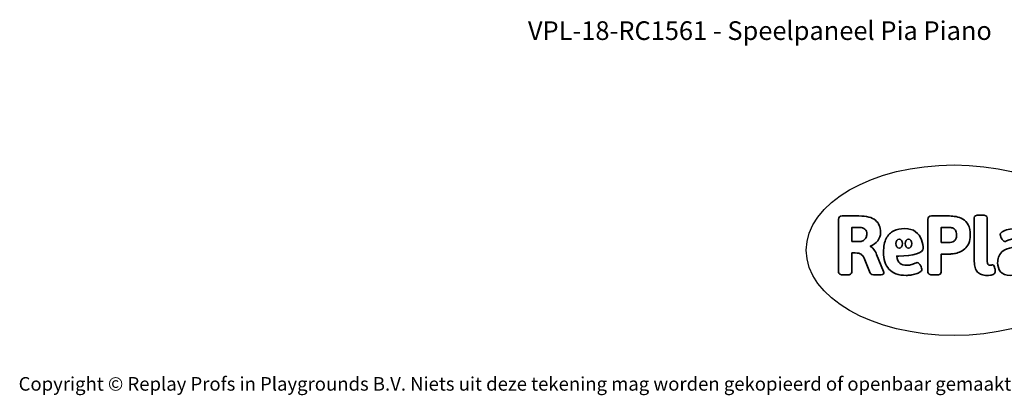
# Model space of a CAD drawing. Units: millimetres. Extents: x -4534 to 4839, y -3372 to 3112.
# Drawn here: x -4534 to 1629, y -3372 to -1022 of the extents above; entities that cross this region are included whole.
import ezdxf

# ---------------------------------------------------------------- set-up
doc = ezdxf.new("R2010")
doc.units = ezdxf.units.MM
doc.layers.add('Benaming', color=7, linetype='Continuous', lineweight=20, true_color=0x00a19a)
doc.layers.add('Logo-Copywrite', color=7, linetype='Continuous')
doc.styles.get("Standard").update_dxf_attribs({"font": 'arial.ttf'})
doc.styles.add('VR Benaming txt 140', font='arial.ttf', dxfattribs={"height": 140})

# ---------------------------------------------------------------- blocks, each defined once
blk = doc.blocks.new('onderschrift')
at = {"layer": 'Logo-Copywrite'}
blk.add_ellipse((1314.4, -2464.5), major_axis=(924.9, 0), ratio=0.576701, dxfattribs=at)
at = {"layer": 'Logo-Copywrite', "lineweight": 35}
for points, knots in [([(623.9, -2618.7), (602.2, -2618.7), (591.4, -2612.9), (591.4, -2601.3), (591.4, -2601.3), (591.4, -2271.9), (591.4, -2271.9), (591.4, -2257.5), (598.6, -2250.2), (613.1, -2250.2), (613.1, -2250.2), (719, -2250.2), (719, -2250.2), (766.1, -2250.2), (800.4, -2259.1), (822, -2276.8), (843.5, -2294.6), (854.3, -2319.7), (854.3, -2352.3), (854.3, -2373.3), (848.4, -2391.2), (836.6, -2405.9), (824.8, -2420.5), (809.5, -2431.5), (790.7, -2438.7), (790.7, -2438.7), (790.7, -2440.9), (790.7, -2440.9), (797.6, -2443.4), (804.7, -2449.5), (811.9, -2459.1), (819.1, -2468.7), (825.1, -2479.3), (829.8, -2490.9), (829.8, -2490.9), (872.5, -2597.5), (872.5, -2597.5), (874.3, -2602.3), (875.3, -2605.7), (875.3, -2607.9), (875.3, -2615.1), (864.4, -2618.7), (842.7, -2618.7), (842.7, -2618.7), (820.4, -2618.7), (820.4, -2618.7), (812.4, -2618.7), (805.6, -2617.9), (800, -2616.3), (794.4, -2614.7), (790.7, -2611.7), (788.9, -2607.3), (788.9, -2607.3), (751.1, -2514.2), (751.1, -2514.2), (745.6, -2503.4), (739.6, -2495.2), (732.9, -2489.8), (726.2, -2484.3), (713.9, -2481.6), (696.2, -2481.6), (696.2, -2481.6), (675, -2481.6), (675, -2481.6), (675, -2481.6), (675, -2601.3), (675, -2601.3), (675, -2612.9), (664.1, -2618.7), (642.4, -2618.7), (642.4, -2618.7), (623.9, -2618.7), (623.9, -2618.7)], [0, 0, 0, 0, 1, 1, 1, 2, 2, 2, 3, 3, 3, 4, 4, 4, 5, 5, 5, 6, 6, 6, 7, 7, 7, 8, 8, 8, 9, 9, 9, 10, 10, 10, 11, 11, 11, 12, 12, 12, 13, 13, 13, 14, 14, 14, 15, 15, 15, 16, 16, 16, 17, 17, 17, 18, 18, 18, 19, 19, 19, 20, 20, 20, 21, 21, 21, 22, 22, 22, 23, 23, 23, 24, 24, 24, 24]), ([(1183.3, -2618.7), (1161.6, -2618.7), (1150.7, -2612.9), (1150.7, -2601.3), (1150.7, -2601.3), (1150.7, -2271.9), (1150.7, -2271.9), (1150.7, -2257.5), (1158, -2250.2), (1172.5, -2250.2), (1172.5, -2250.2), (1286.5, -2250.2), (1286.5, -2250.2), (1298.5, -2250.2), (1311.9, -2251.6), (1326.7, -2254.3), (1341.6, -2257), (1355.8, -2262.4), (1369.4, -2270.3), (1383, -2278.3), (1394.1, -2290.2), (1402.8, -2306.2), (1411.5, -2322.1), (1415.8, -2343.1), (1415.8, -2369.2), (1415.8, -2390.2), (1412.6, -2407.8), (1406, -2421.9), (1399.5, -2436), (1391.1, -2447.5), (1380.8, -2456.4), (1370.5, -2465.2), (1359.6, -2471.9), (1348.2, -2476.5), (1336.8, -2481), (1326, -2484.1), (1315.9, -2485.7), (1305.7, -2487.3), (1297.8, -2488.2), (1292, -2488.2), (1292, -2488.2), (1234.4, -2488.2), (1234.4, -2488.2), (1234.4, -2488.2), (1234.4, -2601.3), (1234.4, -2601.3), (1234.4, -2612.9), (1223.5, -2618.7), (1201.8, -2618.7), (1201.8, -2618.7), (1183.3, -2618.7), (1183.3, -2618.7)], [0, 0, 0, 0, 1, 1, 1, 2, 2, 2, 3, 3, 3, 4, 4, 4, 5, 5, 5, 6, 6, 6, 7, 7, 7, 8, 8, 8, 9, 9, 9, 10, 10, 10, 11, 11, 11, 12, 12, 12, 13, 13, 13, 14, 14, 14, 15, 15, 15, 16, 16, 16, 17, 17, 17, 17]), ([(1520.3, -2622), (1507.7, -2622), (1496.3, -2620.3), (1486.4, -2616.8), (1476.4, -2613.4), (1468.1, -2608.1), (1461.4, -2600.8), (1454.7, -2593.6), (1449.6, -2584.4), (1446.2, -2573.4), (1442.7, -2562.3), (1441, -2549.2), (1441, -2534), (1441, -2534), (1441, -2262.1), (1441, -2262.1), (1441, -2250.5), (1451.9, -2244.7), (1473.6, -2244.7), (1473.6, -2244.7), (1488.8, -2244.7), (1488.8, -2244.7), (1510.6, -2244.7), (1521.4, -2250.5), (1521.4, -2262.1), (1521.4, -2262.1), (1521.4, -2535.1), (1521.4, -2535.1), (1521.4, -2543), (1523, -2548.9), (1526, -2552.7), (1529.1, -2556.5), (1534.1, -2558.4), (1541, -2558.4), (1543.5, -2558.4), (1546.2, -2558.1), (1549.1, -2557.3), (1552, -2556.6), (1554.2, -2556.3), (1555.7, -2556.3), (1559.3, -2556.3), (1562.4, -2559.3), (1564.9, -2565.2), (1567.4, -2571.2), (1569.3, -2577.4), (1570.6, -2583.7), (1571.9, -2590), (1572.5, -2593.9), (1572.5, -2595.4), (1572.5, -2603.7), (1569.3, -2609.8), (1563, -2613.6), (1556.6, -2617.4), (1549.4, -2619.7), (1541.3, -2620.6), (1533.1, -2621.5), (1526.1, -2622), (1520.3, -2622)], [0, 0, 0, 0, 1, 1, 1, 2, 2, 2, 3, 3, 3, 4, 4, 4, 5, 5, 5, 6, 6, 6, 7, 7, 7, 8, 8, 8, 9, 9, 9, 10, 10, 10, 11, 11, 11, 12, 12, 12, 13, 13, 13, 14, 14, 14, 15, 15, 15, 16, 16, 16, 17, 17, 17, 18, 18, 18, 19, 19, 19, 19]), ([(675, -2409.4), (675, -2409.4), (726.6, -2409.4), (726.6, -2409.4), (734.2, -2409.4), (741.2, -2407.3), (747.5, -2403.1), (753.9, -2399), (758.9, -2393.4), (762.7, -2386.3), (766.5, -2379.2), (768.4, -2371.4), (768.4, -2362.7), (768.4, -2350), (764.4, -2339.9), (756.2, -2332.5), (748.1, -2325.1), (736.9, -2321.4), (722.8, -2321.4), (722.8, -2321.4), (675, -2321.4), (675, -2321.4), (675, -2321.4), (675, -2409.4), (675, -2409.4)], [0, 0, 0, 0, 1, 1, 1, 2, 2, 2, 3, 3, 3, 4, 4, 4, 5, 5, 5, 6, 6, 6, 7, 7, 7, 8, 8, 8, 8]), ([(1121.4, -2453.6), (1121.4, -2440.4), (1118.3, -2420.7), (1110.5, -2399.5), (1102.7, -2378.3), (1090.3, -2361.3), (1073.3, -2348.5), (1056.3, -2335.6), (1033.5, -2329.2), (1004.8, -2329.2), (979.1, -2329.2), (956.3, -2334.1), (936.4, -2343.9), (916.5, -2353.6), (900.9, -2369.4), (889.7, -2391.1), (878.4, -2412.8), (872.8, -2441.6), (872.8, -2477.5), (872.8, -2521.3), (884.1, -2556.4), (906.8, -2582.6), (929.4, -2608.9), (965.4, -2622), (1014.6, -2622), (1022.2, -2622), (1031.5, -2621.3), (1042.6, -2619.8), (1053.6, -2618.4), (1064.5, -2616), (1075.2, -2612.8), (1085.9, -2609.5), (1094.7, -2605.4), (1101.8, -2600.5), (1108.9, -2595.6), (1112.4, -2589.8), (1112.4, -2582.9), (1112.4, -2579.3), (1110.9, -2574.2), (1107.8, -2567.7), (1104.7, -2561.2), (1101, -2555.2), (1096.6, -2549.7), (1092.3, -2544.3), (1088.1, -2541.6), (1084.2, -2541.6), (1081.6, -2541.6), (1077.4, -2542.9), (1071.4, -2545.7), (1065.4, -2548.4), (1058, -2551.2), (1049.1, -2554.1), (1040.2, -2557), (1030, -2558.4), (1018.4, -2558.4), (1000.7, -2558.4), (986.3, -2554.4), (975.2, -2546.2), (964.2, -2538.1), (957.2, -2523), (955.9, -2501.6), (959.9, -2501.6), (962.3, -2501.6), (967.5, -2501.6), (1057.4, -2501.6), (1121.4, -2478.9), (1121.4, -2453.6)], [0, 0, 0, 0, 1, 1, 1, 2, 2, 2, 3, 3, 3, 4, 4, 4, 5, 5, 5, 6, 6, 6, 7, 7, 7, 8, 8, 8, 9, 9, 9, 10, 10, 10, 11, 11, 11, 12, 12, 12, 13, 13, 13, 14, 14, 14, 15, 15, 15, 16, 16, 16, 17, 17, 17, 18, 18, 18, 19, 19, 19, 20, 20, 20, 21, 21, 21, 22, 22, 22, 22]), ([(1234.4, -2416.4), (1234.4, -2416.4), (1282.7, -2416.4), (1282.7, -2416.4), (1287.8, -2416.4), (1293.1, -2415.8), (1298.8, -2414.5), (1304.4, -2413.3), (1309.5, -2410.9), (1314.2, -2407.5), (1318.9, -2404), (1322.7, -2399.2), (1325.6, -2393.1), (1328.5, -2386.9), (1330, -2379), (1330, -2369.2), (1330, -2356.1), (1327.4, -2346.2), (1322.4, -2339.3), (1317.3, -2332.4), (1311.2, -2327.7), (1303.9, -2325.2), (1296.7, -2322.7), (1289.6, -2321.4), (1282.7, -2321.4), (1282.7, -2321.4), (1234.4, -2321.4), (1234.4, -2321.4), (1234.4, -2321.4), (1234.4, -2416.4), (1234.4, -2416.4)], [0, 0, 0, 0, 1, 1, 1, 2, 2, 2, 3, 3, 3, 4, 4, 4, 5, 5, 5, 6, 6, 6, 7, 7, 7, 8, 8, 8, 9, 9, 9, 10, 10, 10, 10]), ([(1667.5, -2622), (1638.2, -2622), (1617.5, -2614.3), (1605.3, -2598.9), (1593.2, -2583.5), (1587.1, -2564.8), (1587.1, -2542.7), (1587.1, -2531.5), (1588.8, -2520), (1592.3, -2508.2), (1595.7, -2496.4), (1602.7, -2485.5), (1613.2, -2475.3), (1623.7, -2465.2), (1639.4, -2457), (1660.2, -2450.9), (1681, -2444.7), (1708.6, -2441.6), (1743, -2441.6), (1743, -2441.6), (1743, -2423.7), (1743, -2423.7), (1743, -2413.2), (1739.7, -2405.4), (1733, -2400.4), (1726.3, -2395.3), (1715.5, -2392.7), (1700.7, -2392.7), (1687.6, -2392.7), (1676.3, -2394.2), (1666.7, -2397.1), (1657.1, -2400), (1649.3, -2402.9), (1643.4, -2405.8), (1637.4, -2408.7), (1633.3, -2410.1), (1631.1, -2410.1), (1627.5, -2410.1), (1623.4, -2407.3), (1618.9, -2401.7), (1614.4, -2396.1), (1610.6, -2389.8), (1607.5, -2382.7), (1604.4, -2375.6), (1602.9, -2370.3), (1602.9, -2366.7), (1602.9, -2360.5), (1607.3, -2354.5), (1616.2, -2348.7), (1625.1, -2343), (1637.4, -2338.2), (1653.1, -2334.6), (1668.9, -2331), (1686.7, -2329.2), (1706.6, -2329.2), (1735.2, -2329.2), (1758.1, -2333.1), (1775.1, -2340.9), (1792.1, -2348.7), (1804.4, -2359.3), (1812, -2372.9), (1819.6, -2386.5), (1823.4, -2402.2), (1823.4, -2419.9), (1823.4, -2419.9), (1823.4, -2522), (1823.4, -2522), (1823.4, -2540.9), (1824, -2555.3), (1825.1, -2565.2), (1826.1, -2575.2), (1827.2, -2582.6), (1828.3, -2587.5), (1829.4, -2592.4), (1829.9, -2596.8), (1829.9, -2600.8), (1829.9, -2604.1), (1827.5, -2606.8), (1822.6, -2609), (1817.7, -2611.1), (1811.8, -2612.9), (1804.7, -2614.4), (1797.6, -2615.8), (1790.7, -2616.8), (1784, -2617.4), (1777.3, -2617.9), (1772.4, -2618.2), (1769.1, -2618.2), (1763.3, -2618.2), (1759.1, -2616.1), (1756.3, -2611.9), (1753.6, -2607.8), (1751.7, -2602.7), (1750.6, -2596.7), (1749.5, -2590.8), (1748.5, -2585.4), (1747.4, -2580.7), (1746.3, -2582.9), (1742.6, -2587.3), (1736.2, -2594), (1729.9, -2600.7), (1721, -2607.1), (1709.6, -2613), (1698.2, -2619), (1684.2, -2622), (1667.5, -2622)], [0, 0, 0, 0, 1, 1, 1, 2, 2, 2, 3, 3, 3, 4, 4, 4, 5, 5, 5, 6, 6, 6, 7, 7, 7, 8, 8, 8, 9, 9, 9, 10, 10, 10, 11, 11, 11, 12, 12, 12, 13, 13, 13, 14, 14, 14, 15, 15, 15, 16, 16, 16, 17, 17, 17, 18, 18, 18, 19, 19, 19, 20, 20, 20, 21, 21, 21, 22, 22, 22, 23, 23, 23, 24, 24, 24, 25, 25, 25, 26, 26, 26, 27, 27, 27, 28, 28, 28, 29, 29, 29, 30, 30, 30, 31, 31, 31, 32, 32, 32, 33, 33, 33, 34, 34, 34, 35, 35, 35, 35]), ([(956.1, -2443.4), (947.9, -2432.3), (947.9, -2414.3), (956.1, -2403.2), (964.2, -2392.1), (977.5, -2392.1), (985.7, -2403.2), (993.9, -2414.3), (993.9, -2432.3), (985.7, -2443.4), (977.5, -2454.5), (964.2, -2454.5), (956.1, -2443.4)], [0, 0, 0, 0, 1, 1, 1, 2, 2, 2, 3, 3, 3, 4, 4, 4, 4]), ([(1014.5, -2403.2), (1022.6, -2392.1), (1035.9, -2392.1), (1044.1, -2403.2), (1052.3, -2414.3), (1052.3, -2432.3), (1044.1, -2443.4), (1035.9, -2454.5), (1022.6, -2454.5), (1014.5, -2443.4), (1006.3, -2432.3), (1006.3, -2414.3), (1014.5, -2403.2)], [0, 0, 0, 0, 1, 1, 1, 2, 2, 2, 3, 3, 3, 4, 4, 4, 4])]:
    blk.add_open_spline(points, degree=3, knots=knots, dxfattribs=at)
at = {"layer": 'Logo-Copywrite', "insert": (-4540.5, -3258), "char_height": 85, "attachment_point": 1}
blk.add_mtext_dynamic_manual_height_columns('{\\fAsap|b0|i0|c0|p2;Copyright © Replay Profs in Playgrounds B.V. Niets uit deze tekening mag worden gekopieerd of openbaar gemaakt, zonder toestemming van Replay Profs in Playgrounds B.V.}', width=10615.551, gutter_width=10, heights=[0], dxfattribs=at)

msp = doc.modelspace()

# ---------------------------------------------------------------- block references
msp.add_blockref('onderschrift', (0, 0))

# ---------------------------------------------------------------- texts
at = {"layer": 'Benaming', "insert": (-4137.5, -1032.5), "char_height": 140, "attachment_point": 1, "style": 'VR Benaming txt 140'}
msp.add_mtext_dynamic_manual_height_columns('\\pxqc;{\\fOpen Sans|b0|i0|c0|p34;\\H0.83333x;VPL-18-RC1561 - Speelpaneel Pia Piano}', width=8472.759, gutter_width=12.5, heights=[0], dxfattribs=at)

doc.saveas('drawing.dxf')
